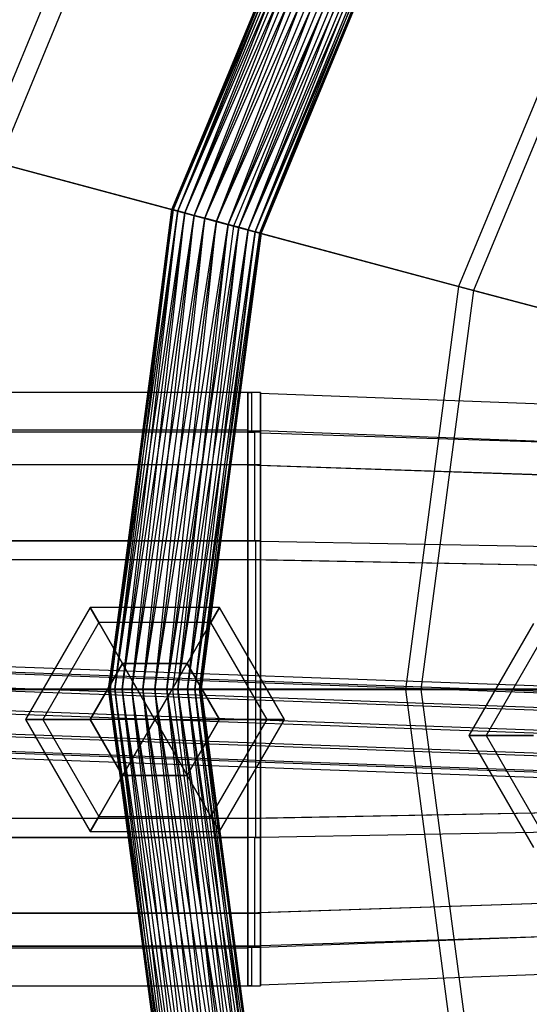
# Model space of a CAD drawing. Extents: x -602 to 3698, y -2150 to 2150.
# Drawn here: x 1188 to 1282, y -58 to 124 of the extents above; entities that cross this region are included whole.
import ezdxf

# ---------------------------------------------------------------- set-up
doc = ezdxf.new("R2010")
doc.units = 0

msp = doc.modelspace()

# ---------------------------------------------------------------- linework, layer by layer
at = {"color": 0}
for p, q in [((1218.397239, 190.251074, 408.859915), (1180.377631, 98.463619, 408.859915)), ((1221.487663, 188.466816, 418.24701), (1183.824551, 97.54002, 418.24701)), ((1250.277368, 171.890242, 1053.748653), (1215.933552, 88.976937, 1053.748653)), ((1215.933552, 88.976937, 1053.748653), (1250.53036, 171.744177, 1051.548691)), ((1216.215728, 88.901328, 1055.948615), (1250.277368, 171.890242, 1053.748653)), ((1250.53036, 171.744177, 1055.948615), (1216.215728, 88.901328, 1055.948615)), ((1250.53036, 171.744177, 1051.548691), (1216.215728, 88.901328, 1051.548691)), ((1217.043025, 88.679654, 1057.998653), (1250.53036, 171.744177, 1055.948615)), ((1216.215728, 88.901328, 1051.548691), (1251.272094, 171.315937, 1049.498653)), ((1251.272094, 171.315937, 1057.998653), (1217.043025, 88.679654, 1057.998653)), ((1251.272094, 171.315937, 1049.498653), (1217.043025, 88.679654, 1049.498653)), ((1217.043025, 88.679654, 1049.498653), (1252.452022, 170.634704, 1047.738246)), ((1218.359064, 88.327022, 1059.759061), (1251.272094, 171.315937, 1057.998653)), ((1252.452022, 170.634704, 1059.759061), (1218.359064, 88.327022, 1059.759061)), ((1252.452022, 170.634704, 1047.738246), (1218.359064, 88.327022, 1047.738246)), ((1220.07416, 87.867464, 1061.109869), (1252.452022, 170.634704, 1059.759061)), ((1218.359064, 88.327022, 1047.738246), (1253.989736, 169.746905, 1046.387437)), ((1253.989736, 169.746905, 1061.109869), (1220.07416, 87.867464, 1061.109869)), ((1253.989736, 169.746905, 1046.387437), (1220.07416, 87.867464, 1046.387437)), ((1220.07416, 87.867464, 1046.387437), (1255.78044, 168.713041, 1045.538284)), ((1222.071432, 87.332297, 1061.959023), (1253.989736, 169.746905, 1061.109869)), ((1255.78044, 168.713041, 1061.959023), (1222.071432, 87.332297, 1061.959023)), ((1255.78044, 168.713041, 1045.538284), (1222.071432, 87.332297, 1045.538284)), ((1224.214769, 86.757991, 1062.248653), (1255.78044, 168.713041, 1061.959023)), ((1222.071432, 87.332297, 1045.538284), (1257.702103, 167.603569, 1045.248653)), ((1257.702103, 167.603569, 1062.248653), (1224.214769, 86.757991, 1062.248653)), ((1257.702103, 167.603569, 1045.248653), (1224.214769, 86.757991, 1045.248653)), ((1224.214769, 86.757991, 1045.248653), (1259.623766, 166.494096, 1045.538284)), ((1257.72221, 167.546791, 388.066537), (1224.238937, 86.711018, 388.066537)), ((1226.358105, 86.183686, 1061.959023), (1257.702103, 167.603569, 1062.248653)), ((1259.623766, 166.494096, 1061.959023), (1226.358105, 86.183686, 1061.959023)), ((1259.623766, 166.494096, 1045.538284), (1226.358105, 86.183686, 1045.538284)), ((1228.355377, 85.648519, 1061.109869), (1259.623766, 166.494096, 1061.959023)), ((1226.358105, 86.183686, 1045.538284), (1261.414471, 165.460232, 1046.387437)), ((1260.510767, 165.936817, 397.56581), (1227.349168, 85.877634, 397.56581)), ((1261.414471, 165.460232, 1061.109869), (1228.355377, 85.648519, 1061.109869)), ((1261.414471, 165.460232, 1046.387437), (1228.355377, 85.648519, 1046.387437)), ((1228.355377, 85.648519, 1046.387437), (1262.952184, 164.572433, 1047.738246)), ((1230.070473, 85.18896, 1059.759061), (1261.414471, 165.460232, 1061.109869)), ((1262.952184, 164.572433, 1059.759061), (1230.070473, 85.18896, 1059.759061)), ((1262.952184, 164.572433, 1047.738246), (1230.070473, 85.18896, 1047.738246)), ((1231.386513, 84.836328, 1057.998653), (1262.952184, 164.572433, 1059.759061)), ((1230.070473, 85.18896, 1047.738246), (1264.132113, 163.891201, 1049.498653)), ((1264.132113, 163.891201, 1057.998653), (1231.386513, 84.836328, 1057.998653)), ((1264.132113, 163.891201, 1049.498653), (1231.386513, 84.836328, 1049.498653)), ((1231.386513, 84.836328, 1049.498653), (1264.873847, 163.462961, 1051.548691)), ((1232.21381, 84.614655, 1055.948615), (1264.132113, 163.891201, 1057.998653)), ((1264.873847, 163.462961, 1055.948615), (1232.21381, 84.614655, 1055.948615)), ((1264.873847, 163.462961, 1051.548691), (1232.21381, 84.614655, 1051.548691)), ((1232.21381, 84.614655, 1051.548691), (1265.126839, 163.316896, 1053.748653)), ((1232.495985, 84.539046, 1053.748653), (1264.873847, 163.462961, 1055.948615)), ((1265.126839, 163.316896, 1053.748653), (1232.495985, 84.539046, 1053.748653)), ((1297.911622, 144.343423, 369.608008), (1269.064401, 74.700071, 369.608008)), ((1300.396133, 142.90899, 379.20846), (1271.835513, 73.957554, 379.20846)), ((1224.238937, 86.711018, 388.066537), (1180.377631, 98.463619, 408.859915)), ((1183.824551, 97.54002, 418.24701), (1227.349168, 85.877634, 397.56581)), ((1215.933552, 88.976937, 1053.748653), (1204.219516, 0, 1053.748653)), ((1204.219516, 0, 1053.748653), (1216.215728, 88.901328, 1051.548691)), ((1204.511646, 0, 1055.948615), (1215.933552, 88.976937, 1053.748653)), ((1216.215728, 88.901328, 1055.948615), (1204.511646, 0, 1055.948615)), ((1216.215728, 88.901328, 1051.548691), (1204.511646, 0, 1051.548691)), ((1204.511646, 0, 1051.548691), (1217.043025, 88.679654, 1049.498653)), ((1205.368127, 0, 1057.998653), (1216.215728, 88.901328, 1055.948615)), ((1217.043025, 88.679654, 1057.998653), (1205.368127, 0, 1057.998653)), ((1217.043025, 88.679654, 1049.498653), (1205.368127, 0, 1049.498653)), ((1205.368127, 0, 1049.498653), (1218.359064, 88.327022, 1047.738246)), ((1206.730591, 0, 1059.759061), (1217.043025, 88.679654, 1057.998653)), ((1218.359064, 88.327022, 1059.759061), (1206.730591, 0, 1059.759061)), ((1218.359064, 88.327022, 1047.738246), (1206.730591, 0, 1047.738246)), ((1206.730591, 0, 1047.738246), (1220.07416, 87.867464, 1046.387437)), ((1208.506189, 0, 1061.109869), (1218.359064, 88.327022, 1059.759061)), ((1220.07416, 87.867464, 1061.109869), (1208.506189, 0, 1061.109869)), ((1220.07416, 87.867464, 1046.387437), (1208.506189, 0, 1046.387437)), ((1210.573917, 0, 1061.959023), (1220.07416, 87.867464, 1061.109869)), ((1216.215728, 88.901328, 1051.548691), (1215.933552, 88.976937, 1053.748653)), ((1215.933552, 88.976937, 1053.748653), (1216.215728, 88.901328, 1055.948615)), ((1216.215728, 88.901328, 1055.948615), (1217.043025, 88.679654, 1057.998653)), ((1217.043025, 88.679654, 1049.498653), (1216.215728, 88.901328, 1051.548691)), ((1217.043025, 88.679654, 1057.998653), (1218.359064, 88.327022, 1059.759061)), ((1218.359064, 88.327022, 1047.738246), (1217.043025, 88.679654, 1049.498653)), ((1218.359064, 88.327022, 1059.759061), (1220.07416, 87.867464, 1061.109869)), ((1220.07416, 87.867464, 1046.387437), (1218.359064, 88.327022, 1047.738246)), ((1220.07416, 87.867464, 1061.109869), (1222.071432, 87.332297, 1061.959023)), ((1222.071432, 87.332297, 1045.538284), (1220.07416, 87.867464, 1046.387437)), ((1208.506189, 0, 1046.387437), (1222.071432, 87.332297, 1045.538284)), ((1222.071432, 87.332297, 1061.959023), (1210.573917, 0, 1061.959023)), ((1222.071432, 87.332297, 1045.538284), (1210.573917, 0, 1045.538284)), ((1210.573917, 0, 1045.538284), (1224.214769, 86.757991, 1045.248653)), ((1212.792862, 0, 1062.248653), (1222.071432, 87.332297, 1061.959023)), ((1224.214769, 86.757991, 1062.248653), (1212.792862, 0, 1062.248653)), ((1224.214769, 86.757991, 1045.248653), (1212.792862, 0, 1045.248653)), ((1212.792862, 0, 1045.248653), (1226.358105, 86.183686, 1045.538284)), ((1224.238937, 86.711018, 388.066537), (1212.818416, -0.036452, 388.066537)), ((1215.011808, 0, 1061.959023), (1224.214769, 86.757991, 1062.248653)), ((1226.358105, 86.183686, 1061.959023), (1215.011808, 0, 1061.959023)), ((1226.358105, 86.183686, 1045.538284), (1215.011808, 0, 1045.538284)), ((1227.349168, 85.877634, 397.56581), (1216.038364, -0.036452, 397.56581)), ((1217.079536, 0, 1061.109869), (1226.358105, 86.183686, 1061.959023)), ((1222.071432, 87.332297, 1061.959023), (1224.214769, 86.757991, 1062.248653)), ((1224.214769, 86.757991, 1045.248653), (1222.071432, 87.332297, 1045.538284)), ((1224.214769, 86.757991, 1062.248653), (1226.358105, 86.183686, 1061.959023)), ((1226.358105, 86.183686, 1045.538284), (1224.214769, 86.757991, 1045.248653)), ((1269.064401, 74.700071, 369.608008), (1224.238937, 86.711018, 388.066537)), ((1226.358105, 86.183686, 1061.959023), (1228.355377, 85.648519, 1061.109869)), ((1228.355377, 85.648519, 1046.387437), (1226.358105, 86.183686, 1045.538284)), ((1227.349168, 85.877634, 397.56581), (1271.835513, 73.957554, 379.20846)), ((1215.011808, 0, 1045.538284), (1228.355377, 85.648519, 1046.387437)), ((1228.355377, 85.648519, 1061.109869), (1217.079536, 0, 1061.109869)), ((1228.355377, 85.648519, 1046.387437), (1217.079536, 0, 1046.387437)), ((1217.079536, 0, 1046.387437), (1230.070473, 85.18896, 1047.738246)), ((1218.855134, 0, 1059.759061), (1228.355377, 85.648519, 1061.109869)), ((1230.070473, 85.18896, 1059.759061), (1218.855134, 0, 1059.759061)), ((1230.070473, 85.18896, 1047.738246), (1218.855134, 0, 1047.738246)), ((1218.855134, 0, 1047.738246), (1231.386513, 84.836328, 1049.498653)), ((1220.217598, 0, 1057.998653), (1230.070473, 85.18896, 1059.759061)), ((1231.386513, 84.836328, 1057.998653), (1220.217598, 0, 1057.998653)), ((1231.386513, 84.836328, 1049.498653), (1220.217598, 0, 1049.498653)), ((1220.217598, 0, 1049.498653), (1232.21381, 84.614655, 1051.548691)), ((1221.074079, 0, 1055.948615), (1231.386513, 84.836328, 1057.998653)), ((1232.21381, 84.614655, 1055.948615), (1221.074079, 0, 1055.948615)), ((1232.21381, 84.614655, 1051.548691), (1221.074079, 0, 1051.548691)), ((1221.074079, 0, 1051.548691), (1232.495985, 84.539046, 1053.748653)), ((1221.366209, 0, 1053.748653), (1232.21381, 84.614655, 1055.948615)), ((1232.495985, 84.539046, 1053.748653), (1221.366209, 0, 1053.748653)), ((1228.355377, 85.648519, 1061.109869), (1230.070473, 85.18896, 1059.759061)), ((1230.070473, 85.18896, 1047.738246), (1228.355377, 85.648519, 1046.387437)), ((1230.070473, 85.18896, 1059.759061), (1231.386513, 84.836328, 1057.998653)), ((1231.386513, 84.836328, 1049.498653), (1230.070473, 85.18896, 1047.738246)), ((1231.386513, 84.836328, 1057.998653), (1232.21381, 84.614655, 1055.948615)), ((1232.21381, 84.614655, 1051.548691), (1231.386513, 84.836328, 1049.498653)), ((1232.21381, 84.614655, 1055.948615), (1232.495985, 84.539046, 1053.748653)), ((1232.495985, 84.539046, 1053.748653), (1232.21381, 84.614655, 1051.548691)), ((1269.064401, 74.700071, 369.608008), (1259.225151, -0.036452, 369.608008)), ((1271.835513, 73.957554, 379.20846), (1262.094018, -0.036452, 379.20846)), ((1314.738148, 62.461827, 353.532045), (1269.064401, 74.700071, 369.608008)), ((1271.835513, 73.957554, 379.20846), (1317.167914, 61.810774, 363.222693)), ((1232.389414, 55, 2500.001679), (1071.530316, 55, 2489.458416)), ((1230, 47.631397, 2527.501679), (1230, 55, 2500.001679)), ((1230, 55, 2500.001679), (1230, 54.979018, 2499.923373)), ((1230, 55, 2500.001679), (1230.754663, 54.97129, 2500.001679)), ((1230, 54.979018, 2499.923373), (1230, 47.631397, 2527.345925)), ((1230.754663, 54.97129, 2500.001679), (1230, 54.979018, 2499.923373)), ((1230.751832, 47.631397, 2527.394933), (1230.754663, 54.97129, 2500.001679)), ((1232.389414, 47.631397, 2472.501679), (1232.389414, 55, 2500.001679)), ((1232.389414, 55, 2500.001679), (1232.389414, 47.631397, 2527.501679)), ((1232.389414, 54.909098, 2500.001679), (1598, 41, 2500.001679)), ((1232.389414, 47.552674, 2472.547129), (1232.389414, 54.909098, 2500.001679)), ((1232.389414, 54.909098, 2500.001679), (1232.389414, 47.552674, 2527.456228)), ((1230, 47.631397, 2527.345925), (1067.933144, 47.631397, 2516.781651)), ((1230, 48, 2498.9858), (1071.530316, 48, 2489.458416)), ((1232.389414, 47.631397, 2472.501679), (1075.127488, 47.631397, 2462.135181)), ((1230, 47.864003, 2499.49413), (1230, 48, 2498.9858)), ((1230, 48, 2498.9858), (1230, 41.569219, 2474.943667)), ((1230, 41.569219, 2476.001679), (1230, 47.864003, 2499.49413)), ((1232.389414, 47.837837, 2499.735726), (1230, 47.864003, 2499.49413)), ((1230, 27.5, 2547.633076), (1230, 47.631397, 2527.501679)), ((1230, 47.631397, 2527.345925), (1230, 27.5, 2547.477927)), ((1230, 47.631397, 2527.501679), (1231.329485, 47.587595, 2527.476389)), ((1231.329485, 47.587595, 2527.476389), (1230.751832, 47.631397, 2527.394933)), ((1232.389414, 47.631397, 2527.501679), (1230.751832, 47.631397, 2527.394933)), ((1231.327192, 27.5, 2547.564104), (1231.329485, 47.587595, 2527.476389)), ((1598, 34, 2500.001679), (1232.389414, 47.909098, 2500.001679)), ((1232.389414, 47.909098, 2500.001679), (1232.389414, 47.837837, 2499.735726)), ((1232.389414, 41.490496, 2523.956228), (1232.389414, 47.909098, 2500.001679)), ((1232.389414, 41.569219, 2523.171871), (1232.389414, 47.837837, 2499.735726)), ((1232.389414, 47.631397, 2527.501679), (1232.389414, 27.5, 2547.633076)), ((1232.389414, 27.5, 2452.370281), (1232.389414, 47.631397, 2472.501679)), ((1232.389414, 47.552674, 2472.547129), (1598, 35.507042, 2479.501679)), ((1232.389414, 27.454549, 2452.449004), (1232.389414, 47.552674, 2472.547129)), ((1232.389414, 47.552674, 2527.456228), (1598, 35.507042, 2520.501679)), ((1232.389414, 47.552674, 2527.456228), (1232.389414, 27.454549, 2547.554353)), ((1232.389414, 41.569219, 2523.171871), (1068.390966, 41.569219, 2513.304149)), ((1230, 41.569219, 2474.943667), (1074.669666, 41.569219, 2465.612684)), ((1230, 24, 2458.432459), (1230, 41.569219, 2476.001679)), ((1230, 41.569219, 2474.943667), (1230, 24, 2457.343713)), ((1230, 41.569219, 2476.001679), (1598, 29.444864, 2483.001679)), ((1232.389414, 24, 2540.772243), (1232.389414, 41.569219, 2523.171871)), ((1598, 29.444864, 2517.001679), (1232.389414, 41.490496, 2523.956228)), ((1232.389414, 23.954549, 2541.492175), (1232.389414, 41.490496, 2523.956228)), ((1065.299831, 27.5, 2536.783647), (1230, 27.5, 2547.477927)), ((1232.389414, 27.5, 2452.370281), (1077.760801, 27.5, 2442.133185)), ((1230, 0, 2555.001679), (1230, 27.5, 2547.633076)), ((1230, 27.5, 2547.477927), (1230, 0, 2554.846746)), ((1230, 27.5, 2547.633076), (1231.506662, 27.471341, 2547.583436)), ((1231.506662, 27.471341, 2547.583436), (1231.327192, 27.5, 2547.564104)), ((1231.327192, 27.5, 2547.564104), (1232.389414, 27.5, 2547.633076)), ((1231.505885, 0, 2554.94439), (1231.506662, 27.471341, 2547.583436)), ((1232.389414, 27.5, 2547.633076), (1232.389414, 0, 2555.001679)), ((1232.389414, 0, 2445.001679), (1232.389414, 27.5, 2452.370281)), ((1232.389414, 27.454549, 2452.449004), (1598, 20.5, 2464.494637)), ((1232.389414, 0, 2445.09258), (1232.389414, 27.454549, 2452.449004)), ((1232.389414, 27.454549, 2547.554353), (1598, 20.5, 2535.50872)), ((1232.389414, 27.454549, 2547.554353), (1232.389414, 0, 2554.910777)), ((1232.389414, 24, 2540.772243), (1066.092802, 24, 2530.760436)), ((1230, 24, 2457.343713), (1076.96783, 24, 2448.156397)), ((1230, 0, 2452.001679), (1230, 24, 2458.432459)), ((1230, 24, 2457.343713), (1230, 0, 2450.901706)), ((1598, 17, 2470.556815), (1230, 24, 2458.432459)), ((1232.389414, 0, 2547.214448), (1232.389414, 24, 2540.772243)), ((1598, 17, 2529.446542), (1232.389414, 23.954549, 2541.492175)), ((1232.389414, 0, 2547.910777), (1232.389414, 23.954549, 2541.492175)), ((1200.792862, 15.151658, 1053.748653), (1188.792862, -5.632951, 1053.748653)), ((1202.400558, 12.367049, 1041.748653), (1200.792862, 15.151658, 1053.748653)), ((1224.792862, 15.151658, 1053.748653), (1200.792862, 15.151658, 1053.748653)), ((1200.792862, 15.151658, 1053.748653), (1202.400558, 12.367049, 1065.748653)), ((1223.185167, 12.367049, 1041.748653), (1224.792862, 15.151658, 1053.748653)), ((1224.792862, 15.151658, 1053.748653), (1223.185167, 12.367049, 1065.748653)), ((1236.792862, -5.632951, 1053.748653), (1224.792862, 15.151658, 1053.748653)), ((1202.400558, 12.367049, 1041.748653), (1192.008253, -5.632951, 1041.748653)), ((1202.400558, 12.367049, 1065.748653), (1192.008253, -5.632951, 1065.748653)), ((1206.792862, 4.759353, 1032.964044), (1202.400558, 12.367049, 1041.748653)), ((1223.185167, 12.367049, 1041.748653), (1202.400558, 12.367049, 1041.748653)), ((1223.185167, 12.367049, 1065.748653), (1202.400558, 12.367049, 1065.748653)), ((1202.400558, 12.367049, 1065.748653), (1206.792862, 4.759353, 1074.533263)), ((1218.792862, 4.759353, 1032.964044), (1223.185167, 12.367049, 1041.748653)), ((1223.185167, 12.367049, 1065.748653), (1218.792862, 4.759353, 1074.533263)), ((1233.577472, -5.632951, 1041.748653), (1223.185167, 12.367049, 1041.748653)), ((1233.577472, -5.632951, 1065.748653), (1223.185167, 12.367049, 1065.748653)), ((1282.949509, 12.178862, 1303.748653), (1270.949509, -8.605748, 1303.748653)), ((1284.557204, 9.394252, 1291.748653), (1274.164899, -8.605748, 1291.748653)), ((1284.557204, 9.394252, 1315.748653), (1274.164899, -8.605748, 1315.748653)), ((1526.001577, -9.457771, 2020.441284), (1061.189513, 7.361216, 606.033311)), ((1530.071327, -8.318986, 2019.216688), (1065.259263, 8.5, 604.808714)), ((1534.141077, -9.457771, 2017.992091), (1069.329012, 7.361216, 603.584117)), ((1523.022314, -12.568986, 2021.337751), (1058.210249, 4.25, 606.929778)), ((1537.12034, -12.568986, 2017.095624), (1072.308276, 4.25, 602.68765)), ((1206.792862, 4.759353, 1032.964044), (1200.792862, -5.632951, 1032.964044)), ((1200.792862, -5.632951, 1074.533263), (1206.792862, 4.759353, 1074.533263)), ((1218.792862, 4.759353, 1032.964044), (1206.792862, 4.759353, 1032.964044)), ((1206.792862, 4.759353, 1074.533263), (1218.792862, 4.759353, 1074.533263)), ((1212.792862, -5.632951, 1029.748653), (1206.792862, 4.759353, 1032.964044)), ((1212.792862, -5.632951, 1077.748653), (1206.792862, 4.759353, 1074.533263)), ((1212.792862, -5.632951, 1029.748653), (1218.792862, 4.759353, 1032.964044)), ((1212.792862, -5.632951, 1077.748653), (1218.792862, 4.759353, 1074.533263)), ((1224.792862, -5.632951, 1032.964044), (1218.792862, 4.759353, 1032.964044)), ((1218.792862, 4.759353, 1074.533263), (1224.792862, -5.632951, 1074.533263)), ((1521.931828, -16.818986, 2021.665881), (1057.119763, 0, 607.257908)), ((1064.335972, 0, 2544.104886), (1230, 0, 2554.846746)), ((1232.389414, 0, 2547.214448), (1065.251616, 0, 2537.149881)), ((1538.210826, -16.818986, 2016.767494), (1073.398762, 0, 602.359521)), ((1230, 0, 2450.901706), (1077.809017, 0, 2441.766952)), ((1232.389414, 0, 2445.001679), (1078.72466, 0, 2434.811947)), ((1204.511646, 0, 1051.548691), (1204.219516, 0, 1053.748653)), ((1204.219516, 0, 1053.748653), (1204.511646, 0, 1055.948615)), ((1204.219516, 0, 1053.748653), (1215.933552, -88.976937, 1053.748653)), ((1216.215728, -88.901328, 1055.948615), (1204.219516, 0, 1053.748653)), ((1204.511646, 0, 1055.948615), (1205.368127, 0, 1057.998653)), ((1205.368127, 0, 1049.498653), (1204.511646, 0, 1051.548691)), ((1204.511646, 0, 1055.948615), (1216.215728, -88.901328, 1055.948615)), ((1217.043025, -88.679654, 1057.998653), (1204.511646, 0, 1055.948615)), ((1204.511646, 0, 1051.548691), (1216.215728, -88.901328, 1051.548691)), ((1215.933552, -88.976937, 1053.748653), (1204.511646, 0, 1051.548691)), ((1205.368127, 0, 1057.998653), (1206.730591, 0, 1059.759061)), ((1206.730591, 0, 1047.738246), (1205.368127, 0, 1049.498653)), ((1205.368127, 0, 1057.998653), (1217.043025, -88.679654, 1057.998653)), ((1218.359064, -88.327022, 1059.759061), (1205.368127, 0, 1057.998653)), ((1205.368127, 0, 1049.498653), (1217.043025, -88.679654, 1049.498653)), ((1216.215728, -88.901328, 1051.548691), (1205.368127, 0, 1049.498653)), ((1206.730591, 0, 1059.759061), (1208.506189, 0, 1061.109869)), ((1208.506189, 0, 1046.387437), (1206.730591, 0, 1047.738246)), ((1206.730591, 0, 1059.759061), (1218.359064, -88.327022, 1059.759061)), ((1220.07416, -87.867464, 1061.109869), (1206.730591, 0, 1059.759061)), ((1206.730591, 0, 1047.738246), (1218.359064, -88.327022, 1047.738246)), ((1217.043025, -88.679654, 1049.498653), (1206.730591, 0, 1047.738246)), ((1208.506189, 0, 1061.109869), (1210.573917, 0, 1061.959023)), ((1210.573917, 0, 1045.538284), (1208.506189, 0, 1046.387437)), ((1208.506189, 0, 1061.109869), (1220.07416, -87.867464, 1061.109869)), ((1222.071432, -87.332297, 1061.959023), (1208.506189, 0, 1061.109869)), ((1208.506189, 0, 1046.387437), (1220.07416, -87.867464, 1046.387437)), ((1218.359064, -88.327022, 1047.738246), (1208.506189, 0, 1046.387437)), ((1210.573917, 0, 1061.959023), (1212.792862, 0, 1062.248653)), ((1212.792862, 0, 1045.248653), (1210.573917, 0, 1045.538284)), ((1210.573917, 0, 1061.959023), (1222.071432, -87.332297, 1061.959023)), ((1224.214769, -86.757991, 1062.248653), (1210.573917, 0, 1061.959023)), ((1210.573917, 0, 1045.538284), (1222.071432, -87.332297, 1045.538284)), ((1220.07416, -87.867464, 1046.387437), (1210.573917, 0, 1045.538284)), ((1212.792862, 0, 1062.248653), (1215.011808, 0, 1061.959023)), ((1215.011808, 0, 1045.538284), (1212.792862, 0, 1045.248653)), ((1212.792862, 0, 1062.248653), (1224.214769, -86.757991, 1062.248653)), ((1226.358105, -86.183686, 1061.959023), (1212.792862, 0, 1062.248653)), ((1212.792862, 0, 1045.248653), (1224.214769, -86.757991, 1045.248653)), ((1222.071432, -87.332297, 1045.538284), (1212.792862, 0, 1045.248653)), ((1215.011808, 0, 1061.959023), (1217.079536, 0, 1061.109869)), ((1217.079536, 0, 1046.387437), (1215.011808, 0, 1045.538284)), ((1215.011808, 0, 1061.959023), (1226.358105, -86.183686, 1061.959023)), ((1228.355377, -85.648519, 1061.109869), (1215.011808, 0, 1061.959023)), ((1215.011808, 0, 1045.538284), (1226.358105, -86.183686, 1045.538284)), ((1224.214769, -86.757991, 1045.248653), (1215.011808, 0, 1045.538284)), ((1217.079536, 0, 1061.109869), (1218.855134, 0, 1059.759061)), ((1218.855134, 0, 1047.738246), (1217.079536, 0, 1046.387437)), ((1217.079536, 0, 1061.109869), (1228.355377, -85.648519, 1061.109869)), ((1230.070473, -85.18896, 1059.759061), (1217.079536, 0, 1061.109869)), ((1217.079536, 0, 1046.387437), (1228.355377, -85.648519, 1046.387437)), ((1226.358105, -86.183686, 1045.538284), (1217.079536, 0, 1046.387437)), ((1218.855134, 0, 1059.759061), (1220.217598, 0, 1057.998653)), ((1220.217598, 0, 1049.498653), (1218.855134, 0, 1047.738246)), ((1218.855134, 0, 1059.759061), (1230.070473, -85.18896, 1059.759061)), ((1231.386513, -84.836328, 1057.998653), (1218.855134, 0, 1059.759061)), ((1218.855134, 0, 1047.738246), (1230.070473, -85.18896, 1047.738246)), ((1228.355377, -85.648519, 1046.387437), (1218.855134, 0, 1047.738246)), ((1220.217598, 0, 1057.998653), (1221.074079, 0, 1055.948615)), ((1221.074079, 0, 1051.548691), (1220.217598, 0, 1049.498653)), ((1220.217598, 0, 1057.998653), (1231.386513, -84.836328, 1057.998653)), ((1232.21381, -84.614655, 1055.948615), (1220.217598, 0, 1057.998653)), ((1220.217598, 0, 1049.498653), (1231.386513, -84.836328, 1049.498653)), ((1230.070473, -85.18896, 1047.738246), (1220.217598, 0, 1049.498653)), ((1221.074079, 0, 1055.948615), (1221.366209, 0, 1053.748653)), ((1221.366209, 0, 1053.748653), (1221.074079, 0, 1051.548691)), ((1221.074079, 0, 1055.948615), (1232.21381, -84.614655, 1055.948615)), ((1232.495985, -84.539046, 1053.748653), (1221.074079, 0, 1055.948615)), ((1221.074079, 0, 1051.548691), (1232.21381, -84.614655, 1051.548691)), ((1231.386513, -84.836328, 1049.498653), (1221.074079, 0, 1051.548691)), ((1221.366209, 0, 1053.748653), (1232.495985, -84.539046, 1053.748653)), ((1232.21381, -84.614655, 1051.548691), (1221.366209, 0, 1053.748653)), ((1230, -27.5, 2547.633076), (1230, 0, 2555.001679)), ((1230, 0, 2554.846746), (1230, -27.5, 2547.477927)), ((1230, 0, 2450.901706), (1230, -24, 2457.343713)), ((1230, -24, 2458.432459), (1230, 0, 2452.001679)), ((1230, 0, 2555.001679), (1231.505885, 0, 2554.94439)), ((1230, 0, 2452.001679), (1598, 0, 2466.001679)), ((1231.505885, -27.471355, 2547.583462), (1231.505885, 0, 2554.94439)), ((1231.505885, 0, 2554.94439), (1232.389414, 0, 2555.001679)), ((1598, 0, 2534.001679), (1232.389414, 0, 2547.910777)), ((1232.389414, -23.954549, 2541.492175), (1232.389414, 0, 2547.910777)), ((1232.389414, 0, 2445.09258), (1598, 0, 2459.001679)), ((1232.389414, -27.454549, 2452.449004), (1232.389414, 0, 2445.09258)), ((1232.389414, 0, 2554.910777), (1598, 0, 2541.001679)), ((1232.389414, 0, 2554.910777), (1232.389414, -27.454549, 2547.554353)), ((1232.389414, 0, 2555.001679), (1232.389414, -27.5, 2547.633076)), ((1232.389414, -27.5, 2452.370281), (1232.389414, 0, 2445.001679)), ((1232.389414, -24, 2540.772243), (1232.389414, 0, 2547.214448)), ((1212.818416, -0.036452, 388.066537), (1167.40985, -0.036452, 408.859915)), ((1170.978365, -0.036452, 418.24701), (1216.038364, -0.036452, 397.56581)), ((1259.225151, -0.036452, 369.608008), (1212.818416, -0.036452, 388.066537)), ((1212.818416, -0.036452, 388.066537), (1224.238937, -86.783921, 388.066537)), ((1216.038364, -0.036452, 397.56581), (1262.094018, -0.036452, 379.20846)), ((1216.038364, -0.036452, 397.56581), (1227.349168, -85.950538, 397.56581)), ((1306.510094, -0.036452, 353.532045), (1259.225151, -0.036452, 369.608008)), ((1259.225151, -0.036452, 369.608008), (1269.064401, -74.772974, 369.608008)), ((1262.094018, -0.036452, 379.20846), (1309.025572, -0.036452, 363.222693)), ((1262.094018, -0.036452, 379.20846), (1271.835513, -74.030457, 379.20846)), ((1523.022314, -21.068986, 2021.337751), (1058.210249, -4.25, 606.929778)), ((1537.12034, -21.068986, 2017.095624), (1072.308276, -4.25, 602.68765)), ((1192.008253, -5.632951, 1041.748653), (1188.792862, -5.632951, 1053.748653)), ((1188.792862, -5.632951, 1053.748653), (1192.008253, -5.632951, 1065.748653)), ((1188.792862, -5.632951, 1053.748653), (1200.792862, -26.417561, 1053.748653)), ((1200.792862, -5.632951, 1032.964044), (1192.008253, -5.632951, 1041.748653)), ((1192.008253, -5.632951, 1065.748653), (1200.792862, -5.632951, 1074.533263)), ((1192.008253, -5.632951, 1041.748653), (1202.400558, -23.632951, 1041.748653)), ((1192.008253, -5.632951, 1065.748653), (1202.400558, -23.632951, 1065.748653)), ((1200.792862, -5.632951, 1032.964044), (1206.792862, -16.025256, 1032.964044)), ((1206.792862, -16.025256, 1074.533263), (1200.792862, -5.632951, 1074.533263)), ((1212.792862, -5.632951, 1029.748653), (1200.792862, -5.632951, 1032.964044)), ((1212.792862, -5.632951, 1077.748653), (1200.792862, -5.632951, 1074.533263)), ((1212.792862, -5.632951, 1029.748653), (1206.792862, -16.025256, 1032.964044)), ((1212.792862, -5.632951, 1077.748653), (1206.792862, -16.025256, 1074.533263)), ((1212.792862, -5.632951, 1029.748653), (1224.792862, -5.632951, 1032.964044)), ((1212.792862, -5.632951, 1029.748653), (1218.792862, -16.025256, 1032.964044)), ((1212.792862, -5.632951, 1077.748653), (1224.792862, -5.632951, 1074.533263)), ((1212.792862, -5.632951, 1077.748653), (1218.792862, -16.025256, 1074.533263)), ((1218.792862, -16.025256, 1032.964044), (1224.792862, -5.632951, 1032.964044)), ((1218.792862, -16.025256, 1074.533263), (1224.792862, -5.632951, 1074.533263)), ((1223.185167, -23.632951, 1041.748653), (1233.577472, -5.632951, 1041.748653)), ((1223.185167, -23.632951, 1065.748653), (1233.577472, -5.632951, 1065.748653)), ((1224.792862, -5.632951, 1032.964044), (1233.577472, -5.632951, 1041.748653)), ((1224.792862, -26.417561, 1053.748653), (1236.792862, -5.632951, 1053.748653)), ((1233.577472, -5.632951, 1065.748653), (1224.792862, -5.632951, 1074.533263)), ((1233.577472, -5.632951, 1041.748653), (1236.792862, -5.632951, 1053.748653)), ((1236.792862, -5.632951, 1053.748653), (1233.577472, -5.632951, 1065.748653)), ((1526.001577, -24.180202, 2020.441284), (1061.189513, -7.361216, 606.033311)), ((1530.071327, -25.318986, 2019.216688), (1065.259263, -8.5, 604.808714)), ((1534.141077, -24.180202, 2017.992091), (1069.329012, -7.361216, 603.584117)), ((1274.164899, -8.605748, 1291.748653), (1270.949509, -8.605748, 1303.748653)), ((1270.949509, -8.605748, 1303.748653), (1274.164899, -8.605748, 1315.748653)), ((1270.949509, -8.605748, 1303.748653), (1282.949509, -29.390357, 1303.748653)), ((1282.949509, -8.605748, 1282.964044), (1274.164899, -8.605748, 1291.748653)), ((1274.164899, -8.605748, 1315.748653), (1282.949509, -8.605748, 1324.533263)), ((1274.164899, -8.605748, 1291.748653), (1284.557204, -26.605748, 1291.748653)), ((1274.164899, -8.605748, 1315.748653), (1284.557204, -26.605748, 1315.748653)), ((1206.792862, -16.025256, 1032.964044), (1202.400558, -23.632951, 1041.748653)), ((1202.400558, -23.632951, 1065.748653), (1206.792862, -16.025256, 1074.533263)), ((1206.792862, -16.025256, 1032.964044), (1218.792862, -16.025256, 1032.964044)), ((1218.792862, -16.025256, 1074.533263), (1206.792862, -16.025256, 1074.533263)), ((1218.792862, -16.025256, 1032.964044), (1223.185167, -23.632951, 1041.748653)), ((1223.185167, -23.632951, 1065.748653), (1218.792862, -16.025256, 1074.533263)), ((1598, -17, 2470.556815), (1230, -24, 2458.432459)), ((1598, -17, 2529.446542), (1232.389414, -23.954549, 2541.492175)), ((1232.389414, -27.454549, 2452.449004), (1598, -20.5, 2464.494637)), ((1232.389414, -27.454549, 2547.554353), (1598, -20.5, 2535.50872)), ((1202.400558, -23.632951, 1041.748653), (1200.792862, -26.417561, 1053.748653)), ((1200.792862, -26.417561, 1053.748653), (1202.400558, -23.632951, 1065.748653)), ((1202.400558, -23.632951, 1041.748653), (1223.185167, -23.632951, 1041.748653)), ((1202.400558, -23.632951, 1065.748653), (1223.185167, -23.632951, 1065.748653)), ((1223.185167, -23.632951, 1041.748653), (1224.792862, -26.417561, 1053.748653)), ((1224.792862, -26.417561, 1053.748653), (1223.185167, -23.632951, 1065.748653)), ((1232.389414, -24, 2540.772243), (1066.092802, -24, 2530.760436)), ((1230, -24, 2457.343713), (1076.96783, -24, 2448.156397)), ((1230, -24, 2457.343713), (1230, -41.569219, 2474.943667)), ((1230, -41.569219, 2476.001679), (1230, -24, 2458.432459)), ((1232.389414, -41.490496, 2523.956228), (1232.389414, -23.954549, 2541.492175)), ((1232.389414, -41.569219, 2523.171871), (1232.389414, -24, 2540.772243)), ((1200.792862, -26.417561, 1053.748653), (1224.792862, -26.417561, 1053.748653)), ((1065.299831, -27.5, 2536.783647), (1230, -27.5, 2547.477927)), ((1232.389414, -27.5, 2452.370281), (1077.760801, -27.5, 2442.133185)), ((1230, -27.5, 2547.633076), (1231.505885, -27.471355, 2547.583462)), ((1230, -47.631397, 2527.501679), (1230, -27.5, 2547.633076)), ((1230, -27.5, 2547.477927), (1230, -47.631397, 2527.345925)), ((1231.327192, -27.5, 2547.564104), (1231.505885, -27.471355, 2547.583462)), ((1231.327192, -47.587671, 2527.476433), (1231.327192, -27.5, 2547.564104)), ((1231.327192, -27.5, 2547.564104), (1232.389414, -27.5, 2547.633076)), ((1232.389414, -47.552674, 2472.547129), (1232.389414, -27.454549, 2452.449004)), ((1232.389414, -27.454549, 2547.554353), (1232.389414, -47.552674, 2527.456228)), ((1232.389414, -27.5, 2547.633076), (1232.389414, -47.631397, 2527.501679)), ((1232.389414, -47.631397, 2472.501679), (1232.389414, -27.5, 2452.370281)), ((1598, -29.444864, 2483.001679), (1230, -41.569219, 2476.001679)), ((1598, -29.444864, 2517.001679), (1232.389414, -41.490496, 2523.956228)), ((1598, -34, 2500.001679), (1232.389414, -47.909098, 2500.001679)), ((1232.389414, -47.552674, 2472.547129), (1598, -35.507042, 2479.501679)), ((1232.389414, -47.552674, 2527.456228), (1598, -35.507042, 2520.501679)), ((1068.390966, -41.569219, 2513.304149), (1232.389414, -41.569219, 2523.171871)), ((1230, -41.569219, 2474.943667), (1074.669666, -41.569219, 2465.612684)), ((1230, -41.569219, 2474.943667), (1230, -48, 2498.9858)), ((1230, -47.864018, 2499.494188), (1230, -41.569219, 2476.001679)), ((1598, -41, 2500.001679), (1232.389414, -54.909098, 2500.001679)), ((1232.389414, -47.909098, 2500.001679), (1232.389414, -41.490496, 2523.956228)), ((1232.389414, -47.837837, 2499.735726), (1232.389414, -41.569219, 2523.171871)), ((1067.933144, -47.631397, 2516.781651), (1230, -47.631397, 2527.345925)), ((1230, -48, 2498.9858), (1071.530316, -48, 2489.458416)), ((1232.389414, -47.631397, 2472.501679), (1075.127488, -47.631397, 2462.135181)), ((1230, -47.631397, 2527.501679), (1231.327192, -47.587671, 2527.476433)), ((1230, -47.631397, 2527.345925), (1230, -54.979133, 2499.923802)), ((1230, -55, 2500.001679), (1230, -47.631397, 2527.501679)), ((1230, -47.864018, 2499.494188), (1232.389414, -47.837837, 2499.735726)), ((1230, -48, 2498.9858), (1230, -47.864018, 2499.494188)), ((1230.751832, -47.631397, 2527.394933), (1231.327192, -47.587671, 2527.476433)), ((1230.751832, -54.971398, 2500.001679), (1230.751832, -47.631397, 2527.394933)), ((1230.751832, -47.631397, 2527.394933), (1232.389414, -47.631397, 2527.501679)), ((1232.389414, -54.909098, 2500.001679), (1232.389414, -47.552674, 2472.547129)), ((1232.389414, -47.552674, 2527.456228), (1232.389414, -54.909098, 2500.001679)), ((1232.389414, -47.631397, 2527.501679), (1232.389414, -55, 2500.001679)), ((1232.389414, -55, 2500.001679), (1232.389414, -47.631397, 2472.501679)), ((1232.389414, -47.837837, 2499.735726), (1232.389414, -47.909098, 2500.001679)), ((1071.530316, -55, 2489.458416), (1232.389414, -55, 2500.001679)), ((1230, -54.979133, 2499.923802), (1230.751832, -54.971398, 2500.001679)), ((1230.751832, -54.971398, 2500.001679), (1230, -55, 2500.001679)), ((1230, -54.979133, 2499.923802), (1230, -55, 2500.001679))]:
    msp.add_line(p, q, dxfattribs=at)

doc.saveas('drawing.dxf')
